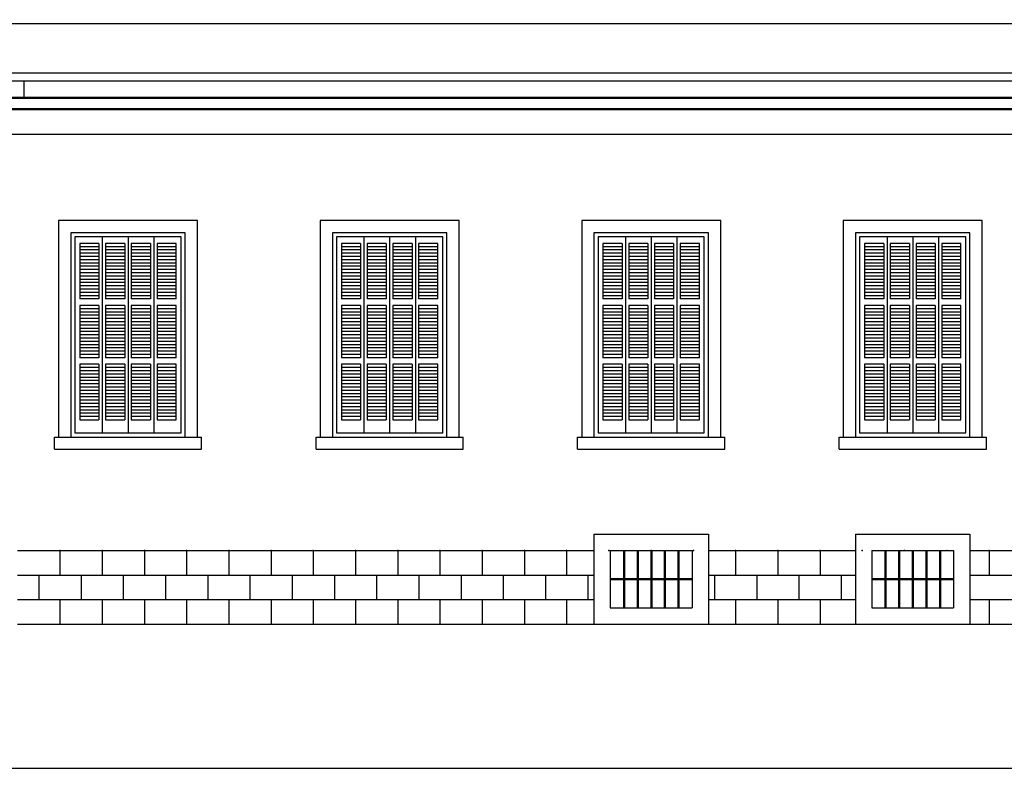
# Model space of a CAD drawing. Units: millimetres. Extents: x 43 to 263, y 122 to 244.
# Drawn here: x 225 to 237, y 175 to 184 of the extents above; entities that cross this region are included whole.
import ezdxf

# ---------------------------------------------------------------- set-up
doc = ezdxf.new("R2010")
doc.units = ezdxf.units.MM
for name, color, linetype in [('γραμμη εδαφους', 32, 'Continuous'), ('διαστασεις', 255, 'Continuous'), ('καγκελο', 36, 'Continuous'), ('κορνιζα', 147, 'Continuous'), ('μπορντουρες', 255, 'Continuous'), ('παραθυρο', 252, 'Continuous')]:
    doc.layers.add(name, color=color, linetype=linetype)
doc.layers.add('πετρες', color=7, linetype='Continuous', true_color=0xf8d293)

# ---------------------------------------------------------------- blocks, each defined once
blk = doc.blocks.new('e')
at = {"layer": 'πετρες'}
blk.add_line((0, 0), (0, -0.3), dxfattribs=at)

msp = doc.modelspace()

# ---------------------------------------------------------------- linework, layer by layer
at = {"layer": 'γραμμη εδαφους'}
msp.add_line((225.399, 176.472), (240.899, 176.472), dxfattribs=at)
at = {"layer": 'διαστασεις'}
msp.add_lwpolyline([(263.011, 174.705), (210.199, 174.705), (210.199, 195.103), (263.011, 195.103)], close=True, dxfattribs=at)
at = {"layer": 'καγκελο'}
for p, q in [((232.809, 177.372), (232.809, 177.028)), ((232.821, 177.372), (232.821, 177.028)), ((232.976, 177.372), (232.976, 177.028)), ((232.988, 177.372), (232.988, 177.028)), ((233.143, 177.372), (233.143, 177.028)), ((233.155, 177.372), (233.155, 177.028)), ((233.309, 177.372), (233.309, 177.028)), ((233.321, 177.372), (233.321, 177.028)), ((233.476, 177.372), (233.476, 177.028)), ((233.488, 177.372), (233.488, 177.028)), ((236.009, 177.372), (236.009, 177.028)), ((236.021, 177.372), (236.021, 177.028)), ((236.176, 177.372), (236.176, 177.028)), ((236.188, 177.372), (236.188, 177.028)), ((236.343, 177.372), (236.343, 177.028)), ((236.355, 177.372), (236.355, 177.028)), ((236.509, 177.372), (236.509, 177.028)), ((236.521, 177.372), (236.521, 177.028)), ((236.676, 177.372), (236.676, 177.028)), ((236.688, 177.372), (236.688, 177.028)), ((232.649, 177.028), (233.649, 177.028)), ((232.649, 177.016), (233.649, 177.016)), ((232.809, 177.016), (232.809, 176.672)), ((232.821, 177.016), (232.821, 176.672)), ((232.976, 177.016), (232.976, 176.672)), ((232.988, 177.016), (232.988, 176.672)), ((233.143, 177.016), (233.143, 176.672)), ((233.155, 177.016), (233.155, 176.672)), ((233.309, 177.016), (233.309, 176.672)), ((233.321, 177.016), (233.321, 176.672)), ((233.476, 177.016), (233.476, 176.672)), ((233.488, 177.016), (233.488, 176.672)), ((235.849, 177.028), (236.849, 177.028)), ((235.849, 177.016), (236.849, 177.016)), ((236.009, 177.016), (236.009, 176.672)), ((236.021, 177.016), (236.021, 176.672)), ((236.176, 177.016), (236.176, 176.672)), ((236.188, 177.016), (236.188, 176.672)), ((236.343, 177.016), (236.343, 176.672)), ((236.355, 177.016), (236.355, 176.672)), ((236.509, 177.016), (236.509, 176.672)), ((236.521, 177.016), (236.521, 176.672)), ((236.676, 177.016), (236.676, 176.672)), ((236.688, 177.016), (236.688, 176.672))]:
    msp.add_line(p, q, dxfattribs=at)
at = {"layer": 'κορνιζα'}
for p, q in [((227.599, 181.412), (225.899, 181.412)), ((225.899, 181.412), (225.899, 178.762)), ((227.599, 178.762), (227.599, 181.412)), ((230.799, 181.412), (229.099, 181.412)), ((229.099, 181.412), (229.099, 178.762)), ((230.799, 178.762), (230.799, 181.412)), ((233.999, 181.412), (232.299, 181.412)), ((232.299, 181.412), (232.299, 178.762)), ((233.999, 178.762), (233.999, 181.412)), ((237.199, 181.412), (235.499, 181.412)), ((235.499, 181.412), (235.499, 178.762)), ((237.199, 178.762), (237.199, 181.412)), ((227.449, 181.262), (226.049, 181.262)), ((226.049, 181.262), (226.049, 178.762)), ((227.449, 178.762), (227.449, 181.262)), ((230.649, 181.262), (229.249, 181.262)), ((229.249, 181.262), (229.249, 178.762)), ((230.649, 178.762), (230.649, 181.262)), ((233.849, 181.262), (232.449, 181.262)), ((232.449, 181.262), (232.449, 178.762)), ((233.849, 178.762), (233.849, 181.262)), ((237.049, 181.262), (235.649, 181.262)), ((235.649, 181.262), (235.649, 178.762)), ((237.049, 178.762), (237.049, 181.262)), ((225.849, 178.762), (227.649, 178.762)), ((225.849, 178.612), (225.849, 178.762)), ((227.649, 178.612), (227.649, 178.762)), ((229.049, 178.762), (230.849, 178.762)), ((229.049, 178.612), (229.049, 178.762)), ((230.849, 178.612), (230.849, 178.762)), ((232.249, 178.762), (234.049, 178.762)), ((232.249, 178.612), (232.249, 178.762)), ((234.049, 178.612), (234.049, 178.762)), ((235.449, 178.762), (237.249, 178.762)), ((235.449, 178.612), (235.449, 178.762)), ((237.249, 178.612), (237.249, 178.762)), ((225.849, 178.612), (227.649, 178.612)), ((229.049, 178.612), (230.849, 178.612)), ((232.249, 178.612), (234.049, 178.612)), ((235.449, 178.612), (237.249, 178.612)), ((232.449, 177.572), (232.449, 176.472)), ((232.449, 177.572), (233.849, 177.572)), ((233.849, 177.572), (233.849, 176.472)), ((235.649, 177.572), (235.649, 176.472)), ((235.649, 177.572), (237.049, 177.572)), ((237.049, 177.572), (237.049, 176.472)), ((225.399, 177.372), (232.449, 177.372)), ((225.915, 177.372), (225.915, 177.072)), ((226.432, 177.372), (226.432, 177.072)), ((226.949, 177.372), (226.949, 177.072)), ((227.465, 177.372), (227.465, 177.072)), ((227.982, 177.372), (227.982, 177.072)), ((228.499, 177.372), (228.499, 177.072)), ((229.015, 177.376), (229.015, 177.072)), ((229.532, 177.372), (229.532, 177.072)), ((230.049, 177.372), (230.049, 177.072)), ((230.565, 177.372), (230.565, 177.072)), ((231.082, 177.372), (231.082, 177.072)), ((231.599, 177.372), (231.599, 177.072)), ((232.115, 177.372), (232.115, 177.072)), ((232.649, 177.372), (233.649, 177.372)), ((232.649, 177.372), (232.649, 176.672)), ((233.649, 177.372), (233.649, 176.672)), ((233.849, 177.372), (235.649, 177.372)), ((234.182, 177.372), (234.182, 177.072)), ((234.699, 177.372), (234.699, 177.072)), ((235.215, 177.376), (235.215, 177.072)), ((235.849, 177.372), (236.849, 177.372)), ((235.849, 177.372), (235.849, 176.672)), ((236.849, 177.372), (236.849, 176.672)), ((237.049, 177.372), (238.849, 177.372)), ((237.282, 177.372), (237.282, 177.072)), ((225.399, 177.072), (225.657, 177.072)), ((225.657, 177.072), (232.449, 177.072)), ((233.849, 177.072), (235.649, 177.072)), ((233.924, 177.072), (233.924, 176.772)), ((237.049, 177.072), (238.849, 177.072)), ((225.399, 176.772), (232.449, 176.772)), ((225.915, 176.772), (225.915, 176.476)), ((226.432, 176.772), (226.432, 176.476)), ((226.949, 176.772), (226.949, 176.476)), ((227.465, 176.772), (227.465, 176.476)), ((227.982, 176.772), (227.982, 176.476)), ((228.499, 176.772), (228.499, 176.476)), ((229.015, 176.772), (229.015, 176.476)), ((229.532, 176.772), (229.532, 176.476)), ((230.049, 176.772), (230.049, 176.476)), ((230.565, 176.772), (230.565, 176.476)), ((231.082, 176.772), (231.082, 176.476)), ((231.599, 176.772), (231.599, 176.476)), ((232.115, 176.772), (232.115, 176.476)), ((233.849, 176.772), (235.649, 176.772)), ((234.182, 176.772), (234.182, 176.476)), ((234.699, 176.772), (234.699, 176.476)), ((235.215, 176.772), (235.215, 176.476)), ((237.049, 176.772), (238.849, 176.772)), ((237.282, 176.772), (237.282, 176.476)), ((232.649, 176.672), (233.649, 176.672)), ((235.849, 176.672), (236.849, 176.672))]:
    msp.add_line(p, q, dxfattribs=at)
for p in [(225.915, 177.372), (226.432, 177.372), (226.949, 177.372), (227.465, 177.372), (227.982, 177.372), (228.499, 177.372), (229.015, 177.372), (229.532, 177.372), (230.049, 177.372), (230.565, 177.372), (231.082, 177.372), (231.599, 177.372), (232.115, 177.372), (234.182, 177.372), (234.699, 177.372), (235.215, 177.372), (235.732, 177.372), (237.282, 177.372)]:
    msp.add_point(p, dxfattribs=at)
at = {"layer": 'μπορντουρες'}
for p, q in [((251.049, 183.822), (215.239, 183.822)), ((215.219, 183.222), (251.079, 183.222)), ((215.219, 183.122), (251.279, 183.122)), ((225.479, 182.922), (225.479, 183.122)), ((215.069, 182.922), (251.279, 182.922)), ((215.079, 182.912), (251.229, 182.912)), ((225.429, 182.922), (225.429, 182.912)), ((251.089, 182.782), (213.699, 182.782)), ((213.699, 182.772), (251.089, 182.772)), ((215.249, 182.472), (251.079, 182.472))]:
    msp.add_line(p, q, dxfattribs=at)
at = {"layer": 'παραθυρο'}
for p, q in [((227.399, 181.212), (226.099, 181.212)), ((226.099, 181.212), (226.099, 178.812)), ((226.434, 181.212), (226.434, 180.452)), ((226.749, 181.212), (226.749, 178.812)), ((227.064, 181.212), (227.064, 180.372)), ((227.399, 178.812), (227.399, 181.212)), ((230.599, 181.212), (229.299, 181.212)), ((229.299, 181.212), (229.299, 178.812)), ((229.634, 181.212), (229.634, 180.452)), ((229.949, 181.212), (229.949, 178.812)), ((230.264, 181.212), (230.264, 180.372)), ((230.599, 178.812), (230.599, 181.212)), ((233.799, 181.212), (232.499, 181.212)), ((232.499, 181.212), (232.499, 178.812)), ((232.834, 181.212), (232.834, 180.452)), ((233.149, 181.212), (233.149, 178.812)), ((233.464, 181.212), (233.464, 180.372)), ((233.799, 178.812), (233.799, 181.212)), ((236.999, 181.212), (235.699, 181.212)), ((235.699, 181.212), (235.699, 178.812)), ((236.034, 181.212), (236.034, 180.452)), ((236.349, 181.212), (236.349, 178.812)), ((236.664, 181.212), (236.664, 180.372)), ((236.999, 178.812), (236.999, 181.212)), ((226.394, 181.132), (226.159, 181.132)), ((226.159, 181.132), (226.159, 180.452)), ((226.394, 181.092), (226.159, 181.092)), ((226.394, 181.052), (226.159, 181.052)), ((226.394, 181.132), (226.394, 180.452)), ((226.394, 181.132), (226.394, 180.452)), ((226.394, 181.132), (226.394, 180.452)), ((226.709, 181.132), (226.474, 181.132)), ((226.474, 181.132), (226.474, 180.452)), ((226.709, 181.092), (226.474, 181.092)), ((226.709, 181.052), (226.474, 181.052)), ((226.709, 181.132), (226.709, 180.452)), ((227.024, 181.132), (226.789, 181.132)), ((226.789, 181.132), (226.789, 180.452)), ((227.024, 181.092), (226.789, 181.092)), ((227.024, 181.052), (226.789, 181.052)), ((227.024, 181.132), (227.024, 180.452)), ((227.339, 181.132), (227.104, 181.132)), ((227.104, 181.132), (227.104, 180.972)), ((227.339, 181.092), (227.104, 181.092)), ((227.339, 181.052), (227.104, 181.052)), ((227.339, 180.452), (227.339, 181.132)), ((229.594, 181.132), (229.359, 181.132)), ((229.359, 181.132), (229.359, 180.452)), ((229.594, 181.092), (229.359, 181.092)), ((229.594, 181.052), (229.359, 181.052)), ((229.594, 181.132), (229.594, 180.452)), ((229.594, 181.132), (229.594, 180.452)), ((229.594, 181.132), (229.594, 180.452)), ((229.909, 181.132), (229.674, 181.132)), ((229.674, 181.132), (229.674, 180.452)), ((229.909, 181.092), (229.674, 181.092)), ((229.909, 181.052), (229.674, 181.052)), ((229.909, 181.132), (229.909, 180.452)), ((230.224, 181.132), (229.989, 181.132)), ((229.989, 181.132), (229.989, 180.452)), ((230.224, 181.092), (229.989, 181.092)), ((230.224, 181.052), (229.989, 181.052)), ((230.224, 181.132), (230.224, 180.452)), ((230.539, 181.132), (230.304, 181.132)), ((230.304, 181.132), (230.304, 180.972)), ((230.539, 181.092), (230.304, 181.092)), ((230.539, 181.052), (230.304, 181.052)), ((230.539, 180.452), (230.539, 181.132)), ((232.794, 181.132), (232.559, 181.132)), ((232.559, 181.132), (232.559, 180.452)), ((232.794, 181.092), (232.559, 181.092)), ((232.794, 181.052), (232.559, 181.052)), ((232.794, 181.132), (232.794, 180.452)), ((232.794, 181.132), (232.794, 180.452)), ((232.794, 181.132), (232.794, 180.452)), ((233.109, 181.132), (232.874, 181.132)), ((232.874, 181.132), (232.874, 180.452)), ((233.109, 181.092), (232.874, 181.092)), ((233.109, 181.052), (232.874, 181.052)), ((233.109, 181.132), (233.109, 180.452)), ((233.424, 181.132), (233.189, 181.132)), ((233.189, 181.132), (233.189, 180.452)), ((233.424, 181.092), (233.189, 181.092)), ((233.424, 181.052), (233.189, 181.052)), ((233.424, 181.132), (233.424, 180.452)), ((233.739, 181.132), (233.504, 181.132)), ((233.504, 181.132), (233.504, 180.972)), ((233.739, 181.092), (233.504, 181.092)), ((233.739, 181.052), (233.504, 181.052)), ((233.739, 180.452), (233.739, 181.132)), ((235.994, 181.132), (235.759, 181.132)), ((235.759, 181.132), (235.759, 180.452)), ((235.994, 181.092), (235.759, 181.092)), ((235.994, 181.052), (235.759, 181.052)), ((235.994, 181.132), (235.994, 180.452)), ((235.994, 181.132), (235.994, 180.452)), ((235.994, 181.132), (235.994, 180.452)), ((236.309, 181.132), (236.074, 181.132)), ((236.074, 181.132), (236.074, 180.452)), ((236.309, 181.092), (236.074, 181.092)), ((236.309, 181.052), (236.074, 181.052)), ((236.309, 181.132), (236.309, 180.452)), ((236.624, 181.132), (236.389, 181.132)), ((236.389, 181.132), (236.389, 180.452)), ((236.624, 181.092), (236.389, 181.092)), ((236.624, 181.052), (236.389, 181.052)), ((236.624, 181.132), (236.624, 180.452)), ((236.939, 181.132), (236.704, 181.132)), ((236.704, 181.132), (236.704, 180.972)), ((236.939, 181.092), (236.704, 181.092)), ((236.939, 181.052), (236.704, 181.052)), ((236.939, 180.452), (236.939, 181.132)), ((226.394, 181.012), (226.159, 181.012)), ((226.394, 180.972), (226.159, 180.972)), ((226.394, 180.932), (226.159, 180.932)), ((226.709, 181.012), (226.474, 181.012)), ((226.709, 180.972), (226.474, 180.972)), ((226.709, 180.932), (226.474, 180.932)), ((227.024, 181.012), (226.789, 181.012)), ((227.024, 180.972), (226.789, 180.972)), ((227.024, 180.932), (226.789, 180.932)), ((227.339, 181.012), (227.104, 181.012)), ((227.339, 180.972), (227.104, 180.972)), ((227.104, 180.972), (227.104, 180.452)), ((227.339, 180.932), (227.104, 180.932)), ((229.594, 181.012), (229.359, 181.012)), ((229.594, 180.972), (229.359, 180.972)), ((229.594, 180.932), (229.359, 180.932)), ((229.909, 181.012), (229.674, 181.012)), ((229.909, 180.972), (229.674, 180.972)), ((229.909, 180.932), (229.674, 180.932)), ((230.224, 181.012), (229.989, 181.012)), ((230.224, 180.972), (229.989, 180.972)), ((230.224, 180.932), (229.989, 180.932)), ((230.539, 181.012), (230.304, 181.012)), ((230.539, 180.972), (230.304, 180.972)), ((230.304, 180.972), (230.304, 180.452)), ((230.539, 180.932), (230.304, 180.932)), ((232.794, 181.012), (232.559, 181.012)), ((232.794, 180.972), (232.559, 180.972)), ((232.794, 180.932), (232.559, 180.932)), ((233.109, 181.012), (232.874, 181.012)), ((233.109, 180.972), (232.874, 180.972)), ((233.109, 180.932), (232.874, 180.932)), ((233.424, 181.012), (233.189, 181.012)), ((233.424, 180.972), (233.189, 180.972)), ((233.424, 180.932), (233.189, 180.932)), ((233.739, 181.012), (233.504, 181.012)), ((233.739, 180.972), (233.504, 180.972)), ((233.504, 180.972), (233.504, 180.452)), ((233.739, 180.932), (233.504, 180.932)), ((235.994, 181.012), (235.759, 181.012)), ((235.994, 180.972), (235.759, 180.972)), ((235.994, 180.932), (235.759, 180.932)), ((236.309, 181.012), (236.074, 181.012)), ((236.309, 180.972), (236.074, 180.972)), ((236.309, 180.932), (236.074, 180.932)), ((236.624, 181.012), (236.389, 181.012)), ((236.624, 180.972), (236.389, 180.972)), ((236.624, 180.932), (236.389, 180.932)), ((236.939, 181.012), (236.704, 181.012)), ((236.939, 180.972), (236.704, 180.972)), ((236.704, 180.972), (236.704, 180.452)), ((236.939, 180.932), (236.704, 180.932)), ((226.394, 180.892), (226.159, 180.892)), ((226.394, 180.852), (226.159, 180.852)), ((226.394, 180.812), (226.159, 180.812)), ((226.709, 180.892), (226.474, 180.892)), ((226.709, 180.852), (226.474, 180.852)), ((226.709, 180.812), (226.474, 180.812)), ((227.024, 180.892), (226.789, 180.892)), ((227.024, 180.852), (226.789, 180.852)), ((227.024, 180.812), (226.789, 180.812)), ((227.339, 180.892), (227.104, 180.892)), ((227.339, 180.852), (227.104, 180.852)), ((227.339, 180.812), (227.104, 180.812)), ((229.594, 180.892), (229.359, 180.892)), ((229.594, 180.852), (229.359, 180.852)), ((229.594, 180.812), (229.359, 180.812)), ((229.909, 180.892), (229.674, 180.892)), ((229.909, 180.852), (229.674, 180.852)), ((229.909, 180.812), (229.674, 180.812)), ((230.224, 180.892), (229.989, 180.892)), ((230.224, 180.852), (229.989, 180.852)), ((230.224, 180.812), (229.989, 180.812)), ((230.539, 180.892), (230.304, 180.892)), ((230.539, 180.852), (230.304, 180.852)), ((230.539, 180.812), (230.304, 180.812)), ((232.794, 180.892), (232.559, 180.892)), ((232.794, 180.852), (232.559, 180.852)), ((232.794, 180.812), (232.559, 180.812)), ((233.109, 180.892), (232.874, 180.892)), ((233.109, 180.852), (232.874, 180.852)), ((233.109, 180.812), (232.874, 180.812)), ((233.424, 180.892), (233.189, 180.892)), ((233.424, 180.852), (233.189, 180.852)), ((233.424, 180.812), (233.189, 180.812)), ((233.739, 180.892), (233.504, 180.892)), ((233.739, 180.852), (233.504, 180.852)), ((233.739, 180.812), (233.504, 180.812)), ((235.994, 180.892), (235.759, 180.892)), ((235.994, 180.852), (235.759, 180.852)), ((235.994, 180.812), (235.759, 180.812)), ((236.309, 180.892), (236.074, 180.892)), ((236.309, 180.852), (236.074, 180.852)), ((236.309, 180.812), (236.074, 180.812)), ((236.624, 180.892), (236.389, 180.892)), ((236.624, 180.852), (236.389, 180.852)), ((236.624, 180.812), (236.389, 180.812)), ((236.939, 180.892), (236.704, 180.892)), ((236.939, 180.852), (236.704, 180.852)), ((236.939, 180.812), (236.704, 180.812)), ((226.394, 180.772), (226.159, 180.772)), ((226.394, 180.732), (226.159, 180.732)), ((226.394, 180.692), (226.159, 180.692)), ((226.709, 180.772), (226.474, 180.772)), ((226.709, 180.732), (226.474, 180.732)), ((226.709, 180.692), (226.474, 180.692)), ((227.024, 180.772), (226.789, 180.772)), ((227.024, 180.732), (226.789, 180.732)), ((227.024, 180.692), (226.789, 180.692)), ((227.339, 180.772), (227.104, 180.772)), ((227.339, 180.732), (227.104, 180.732)), ((227.339, 180.692), (227.104, 180.692)), ((229.594, 180.772), (229.359, 180.772)), ((229.594, 180.732), (229.359, 180.732)), ((229.594, 180.692), (229.359, 180.692)), ((229.909, 180.772), (229.674, 180.772)), ((229.909, 180.732), (229.674, 180.732)), ((229.909, 180.692), (229.674, 180.692)), ((230.224, 180.772), (229.989, 180.772)), ((230.224, 180.732), (229.989, 180.732)), ((230.224, 180.692), (229.989, 180.692)), ((230.539, 180.772), (230.304, 180.772)), ((230.539, 180.732), (230.304, 180.732)), ((230.539, 180.692), (230.304, 180.692)), ((232.794, 180.772), (232.559, 180.772)), ((232.794, 180.732), (232.559, 180.732)), ((232.794, 180.692), (232.559, 180.692)), ((233.109, 180.772), (232.874, 180.772)), ((233.109, 180.732), (232.874, 180.732)), ((233.109, 180.692), (232.874, 180.692)), ((233.424, 180.772), (233.189, 180.772)), ((233.424, 180.732), (233.189, 180.732)), ((233.424, 180.692), (233.189, 180.692)), ((233.739, 180.772), (233.504, 180.772)), ((233.739, 180.732), (233.504, 180.732)), ((233.739, 180.692), (233.504, 180.692)), ((235.994, 180.772), (235.759, 180.772)), ((235.994, 180.732), (235.759, 180.732)), ((235.994, 180.692), (235.759, 180.692)), ((236.309, 180.772), (236.074, 180.772)), ((236.309, 180.732), (236.074, 180.732)), ((236.309, 180.692), (236.074, 180.692)), ((236.624, 180.772), (236.389, 180.772)), ((236.624, 180.732), (236.389, 180.732)), ((236.624, 180.692), (236.389, 180.692)), ((236.939, 180.772), (236.704, 180.772)), ((236.939, 180.732), (236.704, 180.732)), ((236.939, 180.692), (236.704, 180.692)), ((226.394, 180.652), (226.159, 180.652)), ((226.394, 180.612), (226.159, 180.612)), ((226.394, 180.572), (226.159, 180.572)), ((226.709, 180.652), (226.474, 180.652)), ((226.709, 180.612), (226.474, 180.612)), ((226.709, 180.572), (226.474, 180.572)), ((227.024, 180.652), (226.789, 180.652)), ((227.024, 180.612), (226.789, 180.612)), ((227.024, 180.572), (226.789, 180.572)), ((227.339, 180.652), (227.104, 180.652)), ((227.339, 180.612), (227.104, 180.612)), ((227.339, 180.572), (227.104, 180.572)), ((229.594, 180.652), (229.359, 180.652)), ((229.594, 180.612), (229.359, 180.612)), ((229.594, 180.572), (229.359, 180.572)), ((229.909, 180.652), (229.674, 180.652)), ((229.909, 180.612), (229.674, 180.612)), ((229.909, 180.572), (229.674, 180.572)), ((230.224, 180.652), (229.989, 180.652)), ((230.224, 180.612), (229.989, 180.612)), ((230.224, 180.572), (229.989, 180.572)), ((230.539, 180.652), (230.304, 180.652)), ((230.539, 180.612), (230.304, 180.612)), ((230.539, 180.572), (230.304, 180.572)), ((232.794, 180.652), (232.559, 180.652)), ((232.794, 180.612), (232.559, 180.612)), ((232.794, 180.572), (232.559, 180.572)), ((233.109, 180.652), (232.874, 180.652)), ((233.109, 180.612), (232.874, 180.612)), ((233.109, 180.572), (232.874, 180.572)), ((233.424, 180.652), (233.189, 180.652)), ((233.424, 180.612), (233.189, 180.612)), ((233.424, 180.572), (233.189, 180.572)), ((233.739, 180.652), (233.504, 180.652)), ((233.739, 180.612), (233.504, 180.612)), ((233.739, 180.572), (233.504, 180.572)), ((235.994, 180.652), (235.759, 180.652)), ((235.994, 180.612), (235.759, 180.612)), ((235.994, 180.572), (235.759, 180.572)), ((236.309, 180.652), (236.074, 180.652)), ((236.309, 180.612), (236.074, 180.612)), ((236.309, 180.572), (236.074, 180.572)), ((236.624, 180.652), (236.389, 180.652)), ((236.624, 180.612), (236.389, 180.612)), ((236.624, 180.572), (236.389, 180.572)), ((236.939, 180.652), (236.704, 180.652)), ((236.939, 180.612), (236.704, 180.612)), ((236.939, 180.572), (236.704, 180.572)), ((226.394, 180.532), (226.159, 180.532)), ((226.394, 180.492), (226.159, 180.492)), ((226.394, 180.452), (226.159, 180.452)), ((226.434, 180.452), (226.434, 178.812)), ((226.709, 180.532), (226.474, 180.532)), ((226.709, 180.492), (226.474, 180.492)), ((226.709, 180.452), (226.474, 180.452)), ((227.024, 180.532), (226.789, 180.532)), ((227.024, 180.492), (226.789, 180.492)), ((227.024, 180.452), (226.789, 180.452)), ((227.339, 180.532), (227.104, 180.532)), ((227.339, 180.492), (227.104, 180.492)), ((227.339, 180.452), (227.104, 180.452)), ((229.594, 180.532), (229.359, 180.532)), ((229.594, 180.492), (229.359, 180.492)), ((229.594, 180.452), (229.359, 180.452)), ((229.634, 180.452), (229.634, 178.812)), ((229.909, 180.532), (229.674, 180.532)), ((229.909, 180.492), (229.674, 180.492)), ((229.909, 180.452), (229.674, 180.452)), ((230.224, 180.532), (229.989, 180.532)), ((230.224, 180.492), (229.989, 180.492)), ((230.224, 180.452), (229.989, 180.452)), ((230.539, 180.532), (230.304, 180.532)), ((230.539, 180.492), (230.304, 180.492)), ((230.539, 180.452), (230.304, 180.452)), ((232.794, 180.532), (232.559, 180.532)), ((232.794, 180.492), (232.559, 180.492)), ((232.794, 180.452), (232.559, 180.452)), ((232.834, 180.452), (232.834, 178.812)), ((233.109, 180.532), (232.874, 180.532)), ((233.109, 180.492), (232.874, 180.492)), ((233.109, 180.452), (232.874, 180.452)), ((233.424, 180.532), (233.189, 180.532)), ((233.424, 180.492), (233.189, 180.492)), ((233.424, 180.452), (233.189, 180.452)), ((233.739, 180.532), (233.504, 180.532)), ((233.739, 180.492), (233.504, 180.492)), ((233.739, 180.452), (233.504, 180.452)), ((235.994, 180.532), (235.759, 180.532)), ((235.994, 180.492), (235.759, 180.492)), ((235.994, 180.452), (235.759, 180.452)), ((236.034, 180.452), (236.034, 178.812)), ((236.309, 180.532), (236.074, 180.532)), ((236.309, 180.492), (236.074, 180.492)), ((236.309, 180.452), (236.074, 180.452)), ((236.624, 180.532), (236.389, 180.532)), ((236.624, 180.492), (236.389, 180.492)), ((236.624, 180.452), (236.389, 180.452)), ((236.939, 180.532), (236.704, 180.532)), ((236.939, 180.492), (236.704, 180.492)), ((236.939, 180.452), (236.704, 180.452)), ((226.394, 180.372), (226.159, 180.372)), ((226.159, 180.372), (226.159, 179.732)), ((226.394, 180.332), (226.159, 180.332)), ((226.394, 180.372), (226.394, 179.732)), ((226.709, 180.372), (226.474, 180.372)), ((226.474, 180.372), (226.474, 179.732)), ((226.709, 180.332), (226.474, 180.332)), ((226.709, 180.372), (226.709, 179.732)), ((227.024, 180.372), (226.789, 180.372)), ((226.789, 180.372), (226.789, 179.732)), ((227.024, 180.332), (226.789, 180.332)), ((227.024, 180.372), (227.024, 179.732)), ((227.024, 180.372), (227.024, 179.732)), ((227.064, 180.372), (227.064, 178.812)), ((227.339, 180.372), (227.104, 180.372)), ((227.104, 180.372), (227.104, 179.732)), ((227.339, 180.332), (227.104, 180.332)), ((227.339, 179.732), (227.339, 180.372)), ((229.594, 180.372), (229.359, 180.372)), ((229.359, 180.372), (229.359, 179.732)), ((229.594, 180.332), (229.359, 180.332)), ((229.594, 180.372), (229.594, 179.732)), ((229.909, 180.372), (229.674, 180.372)), ((229.674, 180.372), (229.674, 179.732)), ((229.909, 180.332), (229.674, 180.332)), ((229.909, 180.372), (229.909, 179.732)), ((230.224, 180.372), (229.989, 180.372)), ((229.989, 180.372), (229.989, 179.732)), ((230.224, 180.332), (229.989, 180.332)), ((230.224, 180.372), (230.224, 179.732)), ((230.224, 180.372), (230.224, 179.732)), ((230.264, 180.372), (230.264, 178.812)), ((230.539, 180.372), (230.304, 180.372)), ((230.304, 180.372), (230.304, 179.732)), ((230.539, 180.332), (230.304, 180.332)), ((230.539, 179.732), (230.539, 180.372)), ((232.794, 180.372), (232.559, 180.372)), ((232.559, 180.372), (232.559, 179.732)), ((232.794, 180.332), (232.559, 180.332)), ((232.794, 180.372), (232.794, 179.732)), ((233.109, 180.372), (232.874, 180.372)), ((232.874, 180.372), (232.874, 179.732)), ((233.109, 180.332), (232.874, 180.332)), ((233.109, 180.372), (233.109, 179.732)), ((233.424, 180.372), (233.189, 180.372)), ((233.189, 180.372), (233.189, 179.732)), ((233.424, 180.332), (233.189, 180.332)), ((233.424, 180.372), (233.424, 179.732)), ((233.424, 180.372), (233.424, 179.732)), ((233.464, 180.372), (233.464, 178.812)), ((233.739, 180.372), (233.504, 180.372)), ((233.504, 180.372), (233.504, 179.732)), ((233.739, 180.332), (233.504, 180.332)), ((233.739, 179.732), (233.739, 180.372)), ((235.994, 180.372), (235.759, 180.372)), ((235.759, 180.372), (235.759, 179.732)), ((235.994, 180.332), (235.759, 180.332)), ((235.994, 180.372), (235.994, 179.732)), ((236.309, 180.372), (236.074, 180.372)), ((236.074, 180.372), (236.074, 179.732)), ((236.309, 180.332), (236.074, 180.332)), ((236.309, 180.372), (236.309, 179.732)), ((236.624, 180.372), (236.389, 180.372)), ((236.389, 180.372), (236.389, 179.732)), ((236.624, 180.332), (236.389, 180.332)), ((236.624, 180.372), (236.624, 179.732)), ((236.624, 180.372), (236.624, 179.732)), ((236.664, 180.372), (236.664, 178.812)), ((236.939, 180.372), (236.704, 180.372)), ((236.704, 180.372), (236.704, 179.732)), ((236.939, 180.332), (236.704, 180.332)), ((236.939, 179.732), (236.939, 180.372)), ((226.394, 180.292), (226.159, 180.292)), ((226.394, 180.252), (226.159, 180.252)), ((226.394, 180.212), (226.159, 180.212)), ((226.709, 180.292), (226.474, 180.292)), ((226.709, 180.252), (226.474, 180.252)), ((226.709, 180.212), (226.474, 180.212)), ((227.024, 180.292), (226.789, 180.292)), ((227.024, 180.252), (226.789, 180.252)), ((227.024, 180.212), (226.789, 180.212)), ((227.339, 180.292), (227.104, 180.292)), ((227.339, 180.252), (227.104, 180.252)), ((227.339, 180.212), (227.104, 180.212)), ((229.594, 180.292), (229.359, 180.292)), ((229.594, 180.252), (229.359, 180.252)), ((229.594, 180.212), (229.359, 180.212)), ((229.909, 180.292), (229.674, 180.292)), ((229.909, 180.252), (229.674, 180.252)), ((229.909, 180.212), (229.674, 180.212)), ((230.224, 180.292), (229.989, 180.292)), ((230.224, 180.252), (229.989, 180.252)), ((230.224, 180.212), (229.989, 180.212)), ((230.539, 180.292), (230.304, 180.292)), ((230.539, 180.252), (230.304, 180.252)), ((230.539, 180.212), (230.304, 180.212)), ((232.794, 180.292), (232.559, 180.292)), ((232.794, 180.252), (232.559, 180.252)), ((232.794, 180.212), (232.559, 180.212)), ((233.109, 180.292), (232.874, 180.292)), ((233.109, 180.252), (232.874, 180.252)), ((233.109, 180.212), (232.874, 180.212)), ((233.424, 180.292), (233.189, 180.292)), ((233.424, 180.252), (233.189, 180.252)), ((233.424, 180.212), (233.189, 180.212)), ((233.739, 180.292), (233.504, 180.292)), ((233.739, 180.252), (233.504, 180.252)), ((233.739, 180.212), (233.504, 180.212)), ((235.994, 180.292), (235.759, 180.292)), ((235.994, 180.252), (235.759, 180.252)), ((235.994, 180.212), (235.759, 180.212)), ((236.309, 180.292), (236.074, 180.292)), ((236.309, 180.252), (236.074, 180.252)), ((236.309, 180.212), (236.074, 180.212)), ((236.624, 180.292), (236.389, 180.292)), ((236.624, 180.252), (236.389, 180.252)), ((236.624, 180.212), (236.389, 180.212)), ((236.939, 180.292), (236.704, 180.292)), ((236.939, 180.252), (236.704, 180.252)), ((236.939, 180.212), (236.704, 180.212)), ((226.394, 180.172), (226.159, 180.172)), ((226.394, 180.132), (226.159, 180.132)), ((226.394, 180.092), (226.159, 180.092)), ((226.709, 180.172), (226.474, 180.172)), ((226.709, 180.132), (226.474, 180.132)), ((226.709, 180.092), (226.474, 180.092)), ((227.024, 180.172), (226.789, 180.172)), ((227.024, 180.132), (226.789, 180.132)), ((227.024, 180.092), (226.789, 180.092)), ((227.339, 180.172), (227.104, 180.172)), ((227.339, 180.132), (227.104, 180.132)), ((227.339, 180.092), (227.104, 180.092)), ((229.594, 180.172), (229.359, 180.172)), ((229.594, 180.132), (229.359, 180.132)), ((229.594, 180.092), (229.359, 180.092)), ((229.909, 180.172), (229.674, 180.172)), ((229.909, 180.132), (229.674, 180.132)), ((229.909, 180.092), (229.674, 180.092)), ((230.224, 180.172), (229.989, 180.172)), ((230.224, 180.132), (229.989, 180.132)), ((230.224, 180.092), (229.989, 180.092)), ((230.539, 180.172), (230.304, 180.172)), ((230.539, 180.132), (230.304, 180.132)), ((230.539, 180.092), (230.304, 180.092)), ((232.794, 180.172), (232.559, 180.172)), ((232.794, 180.132), (232.559, 180.132)), ((232.794, 180.092), (232.559, 180.092)), ((233.109, 180.172), (232.874, 180.172)), ((233.109, 180.132), (232.874, 180.132)), ((233.109, 180.092), (232.874, 180.092)), ((233.424, 180.172), (233.189, 180.172)), ((233.424, 180.132), (233.189, 180.132)), ((233.424, 180.092), (233.189, 180.092)), ((233.739, 180.172), (233.504, 180.172)), ((233.739, 180.132), (233.504, 180.132)), ((233.739, 180.092), (233.504, 180.092)), ((235.994, 180.172), (235.759, 180.172)), ((235.994, 180.132), (235.759, 180.132)), ((235.994, 180.092), (235.759, 180.092)), ((236.309, 180.172), (236.074, 180.172)), ((236.309, 180.132), (236.074, 180.132)), ((236.309, 180.092), (236.074, 180.092)), ((236.624, 180.172), (236.389, 180.172)), ((236.624, 180.132), (236.389, 180.132)), ((236.624, 180.092), (236.389, 180.092)), ((236.939, 180.172), (236.704, 180.172)), ((236.939, 180.132), (236.704, 180.132)), ((236.939, 180.092), (236.704, 180.092)), ((226.394, 180.052), (226.159, 180.052)), ((226.394, 180.012), (226.159, 180.012)), ((226.394, 179.972), (226.159, 179.972)), ((226.709, 180.052), (226.474, 180.052)), ((226.709, 180.012), (226.474, 180.012)), ((226.709, 179.972), (226.474, 179.972)), ((227.024, 180.052), (226.789, 180.052)), ((227.024, 180.012), (226.789, 180.012)), ((227.024, 179.972), (226.789, 179.972)), ((227.339, 180.052), (227.104, 180.052)), ((227.339, 180.012), (227.104, 180.012)), ((227.339, 179.972), (227.104, 179.972)), ((229.594, 180.052), (229.359, 180.052)), ((229.594, 180.012), (229.359, 180.012)), ((229.594, 179.972), (229.359, 179.972)), ((229.909, 180.052), (229.674, 180.052)), ((229.909, 180.012), (229.674, 180.012)), ((229.909, 179.972), (229.674, 179.972)), ((230.224, 180.052), (229.989, 180.052)), ((230.224, 180.012), (229.989, 180.012)), ((230.224, 179.972), (229.989, 179.972)), ((230.539, 180.052), (230.304, 180.052)), ((230.539, 180.012), (230.304, 180.012)), ((230.539, 179.972), (230.304, 179.972)), ((232.794, 180.052), (232.559, 180.052)), ((232.794, 180.012), (232.559, 180.012)), ((232.794, 179.972), (232.559, 179.972)), ((233.109, 180.052), (232.874, 180.052)), ((233.109, 180.012), (232.874, 180.012)), ((233.109, 179.972), (232.874, 179.972)), ((233.424, 180.052), (233.189, 180.052)), ((233.424, 180.012), (233.189, 180.012)), ((233.424, 179.972), (233.189, 179.972)), ((233.739, 180.052), (233.504, 180.052)), ((233.739, 180.012), (233.504, 180.012)), ((233.739, 179.972), (233.504, 179.972)), ((235.994, 180.052), (235.759, 180.052)), ((235.994, 180.012), (235.759, 180.012)), ((235.994, 179.972), (235.759, 179.972)), ((236.309, 180.052), (236.074, 180.052)), ((236.309, 180.012), (236.074, 180.012)), ((236.309, 179.972), (236.074, 179.972)), ((236.624, 180.052), (236.389, 180.052)), ((236.624, 180.012), (236.389, 180.012)), ((236.624, 179.972), (236.389, 179.972)), ((236.939, 180.052), (236.704, 180.052)), ((236.939, 180.012), (236.704, 180.012)), ((236.939, 179.972), (236.704, 179.972)), ((226.394, 179.932), (226.159, 179.932)), ((226.394, 179.892), (226.159, 179.892)), ((226.394, 179.852), (226.159, 179.852)), ((226.709, 179.932), (226.474, 179.932)), ((226.709, 179.892), (226.474, 179.892)), ((226.709, 179.852), (226.474, 179.852)), ((227.024, 179.932), (226.789, 179.932)), ((227.024, 179.892), (226.789, 179.892)), ((227.024, 179.852), (226.789, 179.852)), ((227.339, 179.932), (227.104, 179.932)), ((227.339, 179.892), (227.104, 179.892)), ((227.339, 179.852), (227.104, 179.852)), ((229.594, 179.932), (229.359, 179.932)), ((229.594, 179.892), (229.359, 179.892)), ((229.594, 179.852), (229.359, 179.852)), ((229.909, 179.932), (229.674, 179.932)), ((229.909, 179.892), (229.674, 179.892)), ((229.909, 179.852), (229.674, 179.852)), ((230.224, 179.932), (229.989, 179.932)), ((230.224, 179.892), (229.989, 179.892)), ((230.224, 179.852), (229.989, 179.852)), ((230.539, 179.932), (230.304, 179.932)), ((230.539, 179.892), (230.304, 179.892)), ((230.539, 179.852), (230.304, 179.852)), ((232.794, 179.932), (232.559, 179.932)), ((232.794, 179.892), (232.559, 179.892)), ((232.794, 179.852), (232.559, 179.852)), ((233.109, 179.932), (232.874, 179.932)), ((233.109, 179.892), (232.874, 179.892)), ((233.109, 179.852), (232.874, 179.852)), ((233.424, 179.932), (233.189, 179.932)), ((233.424, 179.892), (233.189, 179.892)), ((233.424, 179.852), (233.189, 179.852)), ((233.739, 179.932), (233.504, 179.932)), ((233.739, 179.892), (233.504, 179.892)), ((233.739, 179.852), (233.504, 179.852)), ((235.994, 179.932), (235.759, 179.932)), ((235.994, 179.892), (235.759, 179.892)), ((235.994, 179.852), (235.759, 179.852)), ((236.309, 179.932), (236.074, 179.932)), ((236.309, 179.892), (236.074, 179.892)), ((236.309, 179.852), (236.074, 179.852)), ((236.624, 179.932), (236.389, 179.932)), ((236.624, 179.892), (236.389, 179.892)), ((236.624, 179.852), (236.389, 179.852)), ((236.939, 179.932), (236.704, 179.932)), ((236.939, 179.892), (236.704, 179.892)), ((236.939, 179.852), (236.704, 179.852)), ((226.394, 179.812), (226.159, 179.812)), ((226.394, 179.772), (226.159, 179.772)), ((226.394, 179.732), (226.159, 179.732)), ((226.709, 179.812), (226.474, 179.812)), ((226.709, 179.772), (226.474, 179.772)), ((226.709, 179.732), (226.474, 179.732)), ((227.024, 179.812), (226.789, 179.812)), ((227.024, 179.772), (226.789, 179.772)), ((227.024, 179.732), (226.789, 179.732)), ((227.339, 179.812), (227.104, 179.812)), ((227.339, 179.772), (227.104, 179.772)), ((227.339, 179.732), (227.104, 179.732)), ((229.594, 179.812), (229.359, 179.812)), ((229.594, 179.772), (229.359, 179.772)), ((229.594, 179.732), (229.359, 179.732)), ((229.909, 179.812), (229.674, 179.812)), ((229.909, 179.772), (229.674, 179.772)), ((229.909, 179.732), (229.674, 179.732)), ((230.224, 179.812), (229.989, 179.812)), ((230.224, 179.772), (229.989, 179.772)), ((230.224, 179.732), (229.989, 179.732)), ((230.539, 179.812), (230.304, 179.812)), ((230.539, 179.772), (230.304, 179.772)), ((230.539, 179.732), (230.304, 179.732)), ((232.794, 179.812), (232.559, 179.812)), ((232.794, 179.772), (232.559, 179.772)), ((232.794, 179.732), (232.559, 179.732)), ((233.109, 179.812), (232.874, 179.812)), ((233.109, 179.772), (232.874, 179.772)), ((233.109, 179.732), (232.874, 179.732)), ((233.424, 179.812), (233.189, 179.812)), ((233.424, 179.772), (233.189, 179.772)), ((233.424, 179.732), (233.189, 179.732)), ((233.739, 179.812), (233.504, 179.812)), ((233.739, 179.772), (233.504, 179.772)), ((233.739, 179.732), (233.504, 179.732)), ((235.994, 179.812), (235.759, 179.812)), ((235.994, 179.772), (235.759, 179.772)), ((235.994, 179.732), (235.759, 179.732)), ((236.309, 179.812), (236.074, 179.812)), ((236.309, 179.772), (236.074, 179.772)), ((236.309, 179.732), (236.074, 179.732)), ((236.624, 179.812), (236.389, 179.812)), ((236.624, 179.772), (236.389, 179.772)), ((236.624, 179.732), (236.389, 179.732)), ((236.939, 179.812), (236.704, 179.812)), ((236.939, 179.772), (236.704, 179.772)), ((236.939, 179.732), (236.704, 179.732)), ((226.394, 179.652), (226.159, 179.652)), ((226.159, 179.652), (226.159, 178.972)), ((226.394, 179.612), (226.159, 179.612)), ((226.394, 179.652), (226.394, 178.972)), ((226.709, 179.652), (226.474, 179.652)), ((226.474, 179.652), (226.474, 178.972)), ((226.709, 179.612), (226.474, 179.612)), ((226.709, 179.652), (226.709, 178.972)), ((227.024, 179.652), (226.789, 179.652)), ((226.789, 179.652), (226.789, 178.972)), ((227.024, 179.612), (226.789, 179.612)), ((227.024, 179.652), (227.024, 178.972)), ((227.339, 179.652), (227.104, 179.652)), ((227.104, 179.652), (227.104, 178.972)), ((227.339, 179.612), (227.104, 179.612)), ((227.339, 178.972), (227.339, 179.652)), ((229.594, 179.652), (229.359, 179.652)), ((229.359, 179.652), (229.359, 178.972)), ((229.594, 179.612), (229.359, 179.612)), ((229.594, 179.652), (229.594, 178.972)), ((229.909, 179.652), (229.674, 179.652)), ((229.674, 179.652), (229.674, 178.972)), ((229.909, 179.612), (229.674, 179.612)), ((229.909, 179.652), (229.909, 178.972)), ((230.224, 179.652), (229.989, 179.652)), ((229.989, 179.652), (229.989, 178.972)), ((230.224, 179.612), (229.989, 179.612)), ((230.224, 179.652), (230.224, 178.972)), ((230.539, 179.652), (230.304, 179.652)), ((230.304, 179.652), (230.304, 178.972)), ((230.539, 179.612), (230.304, 179.612)), ((230.539, 178.972), (230.539, 179.652)), ((232.794, 179.652), (232.559, 179.652)), ((232.559, 179.652), (232.559, 178.972)), ((232.794, 179.612), (232.559, 179.612)), ((232.794, 179.652), (232.794, 178.972)), ((233.109, 179.652), (232.874, 179.652)), ((232.874, 179.652), (232.874, 178.972)), ((233.109, 179.612), (232.874, 179.612)), ((233.109, 179.652), (233.109, 178.972)), ((233.424, 179.652), (233.189, 179.652)), ((233.189, 179.652), (233.189, 178.972)), ((233.424, 179.612), (233.189, 179.612)), ((233.424, 179.652), (233.424, 178.972)), ((233.739, 179.652), (233.504, 179.652)), ((233.504, 179.652), (233.504, 178.972)), ((233.739, 179.612), (233.504, 179.612)), ((233.739, 178.972), (233.739, 179.652)), ((235.994, 179.652), (235.759, 179.652)), ((235.759, 179.652), (235.759, 178.972)), ((235.994, 179.612), (235.759, 179.612)), ((235.994, 179.652), (235.994, 178.972)), ((236.309, 179.652), (236.074, 179.652)), ((236.074, 179.652), (236.074, 178.972)), ((236.309, 179.612), (236.074, 179.612)), ((236.309, 179.652), (236.309, 178.972)), ((236.624, 179.652), (236.389, 179.652)), ((236.389, 179.652), (236.389, 178.972)), ((236.624, 179.612), (236.389, 179.612)), ((236.624, 179.652), (236.624, 178.972)), ((236.939, 179.652), (236.704, 179.652)), ((236.704, 179.652), (236.704, 178.972)), ((236.939, 179.612), (236.704, 179.612)), ((236.939, 178.972), (236.939, 179.652)), ((226.394, 179.572), (226.159, 179.572)), ((226.394, 179.532), (226.159, 179.532)), ((226.394, 179.492), (226.159, 179.492)), ((226.709, 179.572), (226.474, 179.572)), ((226.709, 179.532), (226.474, 179.532)), ((226.709, 179.492), (226.474, 179.492)), ((227.024, 179.572), (226.789, 179.572)), ((227.024, 179.532), (226.789, 179.532)), ((227.024, 179.492), (226.789, 179.492)), ((227.339, 179.572), (227.104, 179.572)), ((227.339, 179.532), (227.104, 179.532)), ((227.339, 179.492), (227.104, 179.492)), ((229.594, 179.572), (229.359, 179.572)), ((229.594, 179.532), (229.359, 179.532)), ((229.594, 179.492), (229.359, 179.492)), ((229.909, 179.572), (229.674, 179.572)), ((229.909, 179.532), (229.674, 179.532)), ((229.909, 179.492), (229.674, 179.492)), ((230.224, 179.572), (229.989, 179.572)), ((230.224, 179.532), (229.989, 179.532)), ((230.224, 179.492), (229.989, 179.492)), ((230.539, 179.572), (230.304, 179.572)), ((230.539, 179.532), (230.304, 179.532)), ((230.539, 179.492), (230.304, 179.492)), ((232.794, 179.572), (232.559, 179.572)), ((232.794, 179.532), (232.559, 179.532)), ((232.794, 179.492), (232.559, 179.492)), ((233.109, 179.572), (232.874, 179.572)), ((233.109, 179.532), (232.874, 179.532)), ((233.109, 179.492), (232.874, 179.492)), ((233.424, 179.572), (233.189, 179.572)), ((233.424, 179.532), (233.189, 179.532)), ((233.424, 179.492), (233.189, 179.492)), ((233.739, 179.572), (233.504, 179.572)), ((233.739, 179.532), (233.504, 179.532)), ((233.739, 179.492), (233.504, 179.492)), ((235.994, 179.572), (235.759, 179.572)), ((235.994, 179.532), (235.759, 179.532)), ((235.994, 179.492), (235.759, 179.492)), ((236.309, 179.572), (236.074, 179.572)), ((236.309, 179.532), (236.074, 179.532)), ((236.309, 179.492), (236.074, 179.492)), ((236.624, 179.572), (236.389, 179.572)), ((236.624, 179.532), (236.389, 179.532)), ((236.624, 179.492), (236.389, 179.492)), ((236.939, 179.572), (236.704, 179.572)), ((236.939, 179.532), (236.704, 179.532)), ((236.939, 179.492), (236.704, 179.492)), ((226.394, 179.452), (226.159, 179.452)), ((226.394, 179.412), (226.159, 179.412)), ((226.394, 179.372), (226.159, 179.372)), ((226.709, 179.452), (226.474, 179.452)), ((226.709, 179.412), (226.474, 179.412)), ((226.709, 179.372), (226.474, 179.372)), ((227.024, 179.452), (226.789, 179.452)), ((227.024, 179.412), (226.789, 179.412)), ((227.024, 179.372), (226.789, 179.372)), ((227.339, 179.452), (227.104, 179.452)), ((227.339, 179.412), (227.104, 179.412)), ((227.339, 179.372), (227.104, 179.372)), ((229.594, 179.452), (229.359, 179.452)), ((229.594, 179.412), (229.359, 179.412)), ((229.594, 179.372), (229.359, 179.372)), ((229.909, 179.452), (229.674, 179.452)), ((229.909, 179.412), (229.674, 179.412)), ((229.909, 179.372), (229.674, 179.372)), ((230.224, 179.452), (229.989, 179.452)), ((230.224, 179.412), (229.989, 179.412)), ((230.224, 179.372), (229.989, 179.372)), ((230.539, 179.452), (230.304, 179.452)), ((230.539, 179.412), (230.304, 179.412)), ((230.539, 179.372), (230.304, 179.372)), ((232.794, 179.452), (232.559, 179.452)), ((232.794, 179.412), (232.559, 179.412)), ((232.794, 179.372), (232.559, 179.372)), ((233.109, 179.452), (232.874, 179.452)), ((233.109, 179.412), (232.874, 179.412)), ((233.109, 179.372), (232.874, 179.372)), ((233.424, 179.452), (233.189, 179.452)), ((233.424, 179.412), (233.189, 179.412)), ((233.424, 179.372), (233.189, 179.372)), ((233.739, 179.452), (233.504, 179.452)), ((233.739, 179.412), (233.504, 179.412)), ((233.739, 179.372), (233.504, 179.372)), ((235.994, 179.452), (235.759, 179.452)), ((235.994, 179.412), (235.759, 179.412)), ((235.994, 179.372), (235.759, 179.372)), ((236.309, 179.452), (236.074, 179.452)), ((236.309, 179.412), (236.074, 179.412)), ((236.309, 179.372), (236.074, 179.372)), ((236.624, 179.452), (236.389, 179.452)), ((236.624, 179.412), (236.389, 179.412)), ((236.624, 179.372), (236.389, 179.372)), ((236.939, 179.452), (236.704, 179.452)), ((236.939, 179.412), (236.704, 179.412)), ((236.939, 179.372), (236.704, 179.372)), ((226.394, 179.332), (226.159, 179.332)), ((226.394, 179.292), (226.159, 179.292)), ((226.394, 179.252), (226.159, 179.252)), ((226.709, 179.332), (226.474, 179.332)), ((226.709, 179.292), (226.474, 179.292)), ((226.709, 179.252), (226.474, 179.252)), ((227.024, 179.332), (226.789, 179.332)), ((227.024, 179.292), (226.789, 179.292)), ((227.024, 179.252), (226.789, 179.252)), ((227.339, 179.332), (227.104, 179.332)), ((227.339, 179.292), (227.104, 179.292)), ((227.339, 179.252), (227.104, 179.252)), ((229.594, 179.332), (229.359, 179.332)), ((229.594, 179.292), (229.359, 179.292)), ((229.594, 179.252), (229.359, 179.252)), ((229.909, 179.332), (229.674, 179.332)), ((229.909, 179.292), (229.674, 179.292)), ((229.909, 179.252), (229.674, 179.252)), ((230.224, 179.332), (229.989, 179.332)), ((230.224, 179.292), (229.989, 179.292)), ((230.224, 179.252), (229.989, 179.252)), ((230.539, 179.332), (230.304, 179.332)), ((230.539, 179.292), (230.304, 179.292)), ((230.539, 179.252), (230.304, 179.252)), ((232.794, 179.332), (232.559, 179.332)), ((232.794, 179.292), (232.559, 179.292)), ((232.794, 179.252), (232.559, 179.252)), ((233.109, 179.332), (232.874, 179.332)), ((233.109, 179.292), (232.874, 179.292)), ((233.109, 179.252), (232.874, 179.252)), ((233.424, 179.332), (233.189, 179.332)), ((233.424, 179.292), (233.189, 179.292)), ((233.424, 179.252), (233.189, 179.252)), ((233.739, 179.332), (233.504, 179.332)), ((233.739, 179.292), (233.504, 179.292)), ((233.739, 179.252), (233.504, 179.252)), ((235.994, 179.332), (235.759, 179.332)), ((235.994, 179.292), (235.759, 179.292)), ((235.994, 179.252), (235.759, 179.252)), ((236.309, 179.332), (236.074, 179.332)), ((236.309, 179.292), (236.074, 179.292)), ((236.309, 179.252), (236.074, 179.252)), ((236.624, 179.332), (236.389, 179.332)), ((236.624, 179.292), (236.389, 179.292)), ((236.624, 179.252), (236.389, 179.252)), ((236.939, 179.332), (236.704, 179.332)), ((236.939, 179.292), (236.704, 179.292)), ((236.939, 179.252), (236.704, 179.252)), ((226.394, 179.212), (226.159, 179.212)), ((226.394, 179.172), (226.159, 179.172)), ((226.394, 179.132), (226.159, 179.132)), ((226.709, 179.212), (226.474, 179.212)), ((226.709, 179.172), (226.474, 179.172)), ((226.709, 179.132), (226.474, 179.132)), ((227.024, 179.212), (226.789, 179.212)), ((227.024, 179.172), (226.789, 179.172)), ((227.024, 179.132), (226.789, 179.132)), ((227.339, 179.212), (227.104, 179.212)), ((227.339, 179.172), (227.104, 179.172)), ((227.339, 179.132), (227.104, 179.132)), ((229.594, 179.212), (229.359, 179.212)), ((229.594, 179.172), (229.359, 179.172)), ((229.594, 179.132), (229.359, 179.132)), ((229.909, 179.212), (229.674, 179.212)), ((229.909, 179.172), (229.674, 179.172)), ((229.909, 179.132), (229.674, 179.132)), ((230.224, 179.212), (229.989, 179.212)), ((230.224, 179.172), (229.989, 179.172)), ((230.224, 179.132), (229.989, 179.132)), ((230.539, 179.212), (230.304, 179.212)), ((230.539, 179.172), (230.304, 179.172)), ((230.539, 179.132), (230.304, 179.132)), ((232.794, 179.212), (232.559, 179.212)), ((232.794, 179.172), (232.559, 179.172)), ((232.794, 179.132), (232.559, 179.132)), ((233.109, 179.212), (232.874, 179.212)), ((233.109, 179.172), (232.874, 179.172)), ((233.109, 179.132), (232.874, 179.132)), ((233.424, 179.212), (233.189, 179.212)), ((233.424, 179.172), (233.189, 179.172)), ((233.424, 179.132), (233.189, 179.132)), ((233.739, 179.212), (233.504, 179.212)), ((233.739, 179.172), (233.504, 179.172)), ((233.739, 179.132), (233.504, 179.132)), ((235.994, 179.212), (235.759, 179.212)), ((235.994, 179.172), (235.759, 179.172)), ((235.994, 179.132), (235.759, 179.132)), ((236.309, 179.212), (236.074, 179.212)), ((236.309, 179.172), (236.074, 179.172)), ((236.309, 179.132), (236.074, 179.132)), ((236.624, 179.212), (236.389, 179.212)), ((236.624, 179.172), (236.389, 179.172)), ((236.624, 179.132), (236.389, 179.132)), ((236.939, 179.212), (236.704, 179.212)), ((236.939, 179.172), (236.704, 179.172)), ((236.939, 179.132), (236.704, 179.132)), ((226.394, 179.092), (226.159, 179.092)), ((226.394, 179.052), (226.159, 179.052)), ((226.394, 179.012), (226.159, 179.012)), ((226.709, 179.092), (226.474, 179.092)), ((226.709, 179.052), (226.474, 179.052)), ((226.709, 179.012), (226.474, 179.012)), ((227.024, 179.092), (226.789, 179.092)), ((227.024, 179.052), (226.789, 179.052)), ((227.024, 179.012), (226.789, 179.012)), ((227.339, 179.092), (227.104, 179.092)), ((227.339, 179.052), (227.104, 179.052)), ((227.339, 179.012), (227.104, 179.012)), ((229.594, 179.092), (229.359, 179.092)), ((229.594, 179.052), (229.359, 179.052)), ((229.594, 179.012), (229.359, 179.012)), ((229.909, 179.092), (229.674, 179.092)), ((229.909, 179.052), (229.674, 179.052)), ((229.909, 179.012), (229.674, 179.012)), ((230.224, 179.092), (229.989, 179.092)), ((230.224, 179.052), (229.989, 179.052)), ((230.224, 179.012), (229.989, 179.012)), ((230.539, 179.092), (230.304, 179.092)), ((230.539, 179.052), (230.304, 179.052)), ((230.539, 179.012), (230.304, 179.012)), ((232.794, 179.092), (232.559, 179.092)), ((232.794, 179.052), (232.559, 179.052)), ((232.794, 179.012), (232.559, 179.012)), ((233.109, 179.092), (232.874, 179.092)), ((233.109, 179.052), (232.874, 179.052)), ((233.109, 179.012), (232.874, 179.012)), ((233.424, 179.092), (233.189, 179.092)), ((233.424, 179.052), (233.189, 179.052)), ((233.424, 179.012), (233.189, 179.012)), ((233.739, 179.092), (233.504, 179.092)), ((233.739, 179.052), (233.504, 179.052)), ((233.739, 179.012), (233.504, 179.012)), ((235.994, 179.092), (235.759, 179.092)), ((235.994, 179.052), (235.759, 179.052)), ((235.994, 179.012), (235.759, 179.012)), ((236.309, 179.092), (236.074, 179.092)), ((236.309, 179.052), (236.074, 179.052)), ((236.309, 179.012), (236.074, 179.012)), ((236.624, 179.092), (236.389, 179.092)), ((236.624, 179.052), (236.389, 179.052)), ((236.624, 179.012), (236.389, 179.012)), ((236.939, 179.092), (236.704, 179.092)), ((236.939, 179.052), (236.704, 179.052)), ((236.939, 179.012), (236.704, 179.012)), ((226.159, 178.972), (226.394, 178.972)), ((226.474, 178.972), (226.709, 178.972)), ((226.789, 178.972), (227.024, 178.972)), ((227.104, 178.972), (227.339, 178.972)), ((229.359, 178.972), (229.594, 178.972)), ((229.674, 178.972), (229.909, 178.972)), ((229.989, 178.972), (230.224, 178.972)), ((230.304, 178.972), (230.539, 178.972)), ((232.559, 178.972), (232.794, 178.972)), ((232.874, 178.972), (233.109, 178.972)), ((233.189, 178.972), (233.424, 178.972)), ((233.504, 178.972), (233.739, 178.972)), ((235.759, 178.972), (235.994, 178.972)), ((236.074, 178.972), (236.309, 178.972)), ((236.389, 178.972), (236.624, 178.972)), ((236.704, 178.972), (236.939, 178.972)), ((226.099, 178.812), (227.399, 178.812)), ((229.299, 178.812), (230.599, 178.812)), ((232.499, 178.812), (233.799, 178.812)), ((235.699, 178.812), (236.999, 178.812))]:
    msp.add_line(p, q, dxfattribs=at)
at = {"layer": 'πετρες'}
msp.add_line((232.374, 177.072), (232.374, 176.772), dxfattribs=at)
for p in [(232.632, 177.372), (233.149, 177.372), (233.665, 177.372), (236.249, 177.372), (236.765, 177.372)]:
    msp.add_point(p, dxfattribs=at)

# ---------------------------------------------------------------- block references
at = {"layer": 'κορνιζα'}
for p in [(225.657, 177.072), (226.174, 177.072), (226.69, 177.072), (227.207, 177.072), (227.724, 177.072), (228.24, 177.072), (228.757, 177.072), (229.274, 177.072), (229.79, 177.072), (230.307, 177.072), (230.824, 177.072), (231.34, 177.072), (231.857, 177.072), (234.44, 177.072), (234.957, 177.072), (235.474, 177.072)]:
    msp.add_blockref('e', p, dxfattribs=at)

doc.saveas('drawing.dxf')
